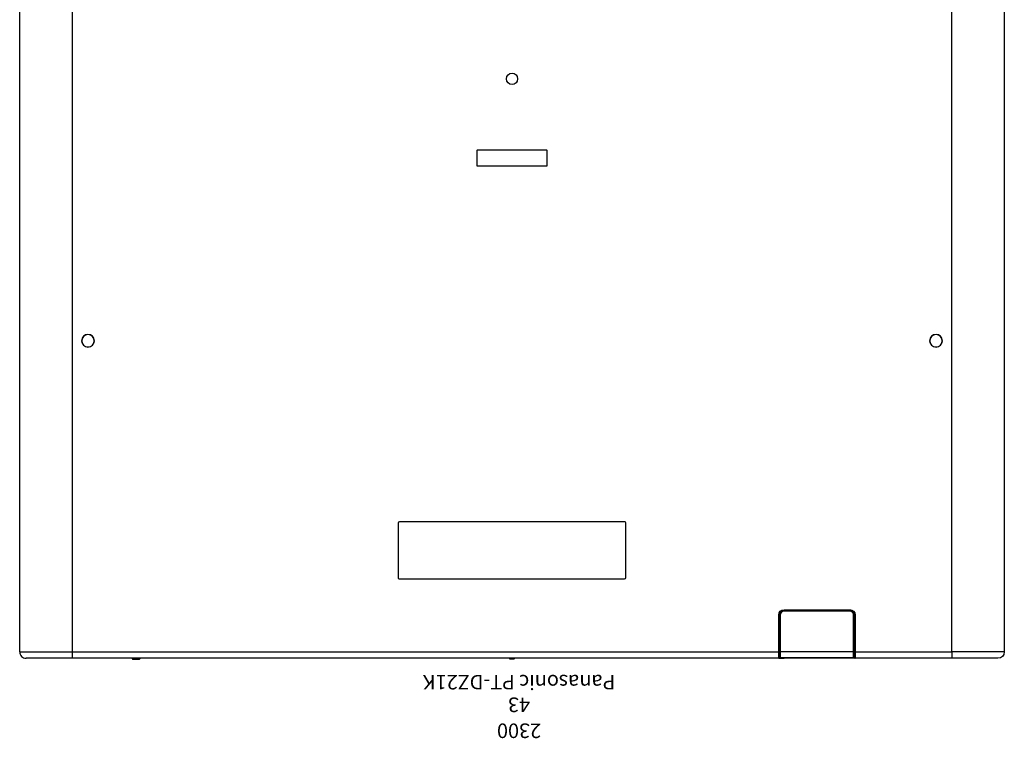
# Model space of a CAD drawing. Units: millimetres. Extents: x -1.8 to 18.2, y -11.6 to 19.9.
# Drawn here: x 9 to 9.6, y 8 to 8.5 of the extents above; entities that cross this region are included whole.
import ezdxf
from ezdxf.enums import TextEntityAlignment as Align

# ---------------------------------------------------------------- set-up
doc = ezdxf.new("R2010")
doc.units = ezdxf.units.MM
doc.header["$LTSCALE"] = 0.05
doc.layers.add('0-Video Panasonic PT-DZ21K', color=7, linetype='Continuous')
doc.styles.get("Standard").update_dxf_attribs({"font": 'txt.shx'})

# ---------------------------------------------------------------- blocks, each defined once
blk = doc.blocks.new('Panasonic PT-DZ21K')
at = {"layer": '0-Video Panasonic PT-DZ21K', "linetype": 'Continuous'}
for p, q in [((0.0045, 0.31), (0.7265, 0.31)), ((0.0045, 0.31), (0.0045, 0.277)), ((0.0005, 0.277), (0.0005, 0.306)), ((0.0005, -0.16793), (0.0005, 0.277)), ((0.0045, 0.277), (0.0005, 0.277)), ((0.7265, 0.277), (0.0045, 0.277)), ((0.0045, 0.277), (0.0045, -0.16793)), ((0, 0.2389), (0, 0.2345)), ((0.0005, 0.2392), (0.0003, 0.2392)), ((0.0003, 0.2392), (0.0003, 0.2342)), ((0.0003, 0.2342), (0.0005, 0.2342)), ((0.0505, 0.0709), (0.0505, -0.0709)), ((0.0856, 0.0717), (0.0513, 0.0717)), ((0.0864, -0.0709), (0.0864, 0.0709)), ((0.3106, 0.0219), (0.3106, -0.0219)), ((0.3202, 0.0222), (0.3109, 0.0222)), ((0.3205, -0.0219), (0.3205, 0.0219)), ((0, -0.0012), (0, 0.0012)), ((0.0003, 0.0015), (0.0005, 0.0015)), ((0.0003, 0.0015), (0.0003, -0.0015)), ((0.0003, -0.0015), (0.0005, -0.0015)), ((0.3109, -0.0222), (0.3202, -0.0222)), ((0.0513, -0.0717), (0.0856, -0.0717)), ((0.0005, -0.16793), (0.0005, -0.1713)), ((0.0005, -0.2127), (0.0005, -0.1713)), ((0.0007, -0.1713), (0.0005, -0.1713)), ((0.0007, -0.16887), (0.0007, -0.16886)), ((0.0007, -0.21513), (0.0007, -0.16887)), ((0.00228, -0.16831), (0.00078, -0.16823)), ((0.00078, -0.16823), (0.00078, -0.16865)), ((0.00098, -0.16857), (0.00228, -0.1685)), ((0.00216, -0.1685), (0.00098, -0.16856)), ((0.00098, -0.16856), (0.00098, -0.16857)), ((0.00228, -0.16831), (0.00228, -0.1685)), ((0.00468, -0.1685), (0.00228, -0.1685)), ((0.0045, -0.16793), (0.0045, -0.16823)), ((0.00468, -0.1685), (0.00468, -0.16831)), ((0.00468, -0.16857), (0.00468, -0.1685)), ((0.02774, -0.1685), (0.00468, -0.1685)), ((0.0047, -0.16793), (0.0277, -0.16793)), ((0.0047, -0.16793), (0.0047, -0.16823)), ((0.0277, -0.16823), (0.0047, -0.16823)), ((0.0047, -0.16831), (0.0047, -0.16823)), ((0.0277, -0.16831), (0.0047, -0.16831)), ((0.0047, -0.16857), (0.02767, -0.16857)), ((0.0047, -0.16857), (0.0047, -0.16887)), ((0.0047, -0.16887), (0.0047, -0.21513)), ((0.02767, -0.16887), (0.0047, -0.16887)), ((0.02767, -0.16857), (0.02774, -0.1685)), ((0.02767, -0.16857), (0.02767, -0.16887)), ((0.0277, -0.16793), (0.0277, -0.16823)), ((0.0277, -0.16831), (0.0277, -0.16823)), ((0.03017, -0.21263), (0.03017, -0.17137)), ((0.03046, -0.17137), (0.03017, -0.17137)), ((0.03053, -0.1713), (0.03046, -0.17137)), ((0.03046, -0.17137), (0.03046, -0.21263)), ((0.03053, -0.188), (0.03053, -0.1713)), ((0.03069, -0.18769), (0.03069, -0.1713)), ((0.03069, -0.1713), (0.03077, -0.1713)), ((0.03077, -0.2127), (0.03077, -0.1713)), ((0.03107, -0.1713), (0.03077, -0.1713)), ((0.03107, -0.1713), (0.03107, -0.2127)), ((0.03069, -0.18769), (0.03053, -0.18769)), ((0.03053, -0.18775), (0.03063, -0.18775)), ((0.03053, -0.188), (0.0306, -0.18802)), ((0.0306, -0.19598), (0.0306, -0.18802)), ((0.0306, -0.18802), (0.03063, -0.18802)), ((0.03063, -0.18775), (0.03069, -0.18769)), ((0.03063, -0.18775), (0.03063, -0.19625)), ((0.03053, -0.196), (0.0306, -0.19598)), ((0.03053, -0.2127), (0.03053, -0.196)), ((0.03063, -0.19625), (0.03053, -0.19625)), ((0.03053, -0.19631), (0.03069, -0.19631)), ((0.0306, -0.19598), (0.03063, -0.19598)), ((0.03063, -0.19625), (0.03069, -0.19631)), ((0.03069, -0.2127), (0.03069, -0.19631)), ((0.0007, -0.2127), (0.0005, -0.2127)), ((0.0005, -0.21607), (0.0005, -0.2127)), ((0.0005, -0.277), (0.0005, -0.21607)), ((0.0007, -0.21514), (0.0007, -0.21513)), ((0.00078, -0.21535), (0.00078, -0.21577)), ((0.00228, -0.21569), (0.00078, -0.21577)), ((0.00098, -0.21543), (0.00228, -0.2155)), ((0.00098, -0.21543), (0.00098, -0.21544)), ((0.00098, -0.21543), (0.00098, -0.21543)), ((0.00098, -0.21544), (0.00216, -0.2155)), ((0.00228, -0.2155), (0.00228, -0.21569)), ((0.00228, -0.2155), (0.00468, -0.2155)), ((0.0045, -0.21577), (0.0045, -0.21607)), ((0.0045, -0.21607), (0.0045, -0.277)), ((0.00468, -0.21543), (0.00468, -0.2155)), ((0.00468, -0.21569), (0.00468, -0.2155)), ((0.02774, -0.2155), (0.00468, -0.2155)), ((0.0047, -0.21513), (0.02767, -0.21513)), ((0.0047, -0.21543), (0.0047, -0.21513)), ((0.02767, -0.21543), (0.0047, -0.21543)), ((0.0047, -0.21569), (0.0047, -0.21577)), ((0.0277, -0.21569), (0.0047, -0.21569)), ((0.0047, -0.21577), (0.0277, -0.21577)), ((0.0047, -0.21577), (0.0047, -0.21607)), ((0.0277, -0.21607), (0.0047, -0.21607)), ((0.02767, -0.21543), (0.02767, -0.21513)), ((0.02774, -0.2155), (0.02767, -0.21543)), ((0.0277, -0.21569), (0.0277, -0.21577)), ((0.0277, -0.21607), (0.0277, -0.21577)), ((0.03046, -0.21263), (0.03017, -0.21263)), ((0.03046, -0.21263), (0.03053, -0.2127)), ((0.03069, -0.2127), (0.03077, -0.2127)), ((0.03107, -0.2127), (0.03077, -0.2127)), ((0.0005, -0.306), (0.0005, -0.277)), ((0.0045, -0.277), (0.0005, -0.277)), ((0.0045, -0.277), (0.6595, -0.277)), ((0.0045, -0.31), (0.0045, -0.277)), ((0.7265, -0.31), (0.0045, -0.31))]:
    blk.add_line(p, q, dxfattribs=at)
at = {"layer": '0-Video Panasonic PT-DZ21K', "linetype": 'Continuous', "extrusion": (0, 0, -1)}
for centre, radius in [((-0.2005, 0.267), 0.00401), ((-0.2005, 0.267), 0.004), ((-0.2005, 0.267), 0.0039), ((-0.2005, -0.267), 0.00401), ((-0.2005, -0.267), 0.004), ((-0.2005, -0.267), 0.0039)]:
    blk.add_circle(centre, radius, dxfattribs=at)
at = {"layer": '0-Video Panasonic PT-DZ21K'}
blk.add_circle((0.3655, 0), 0.00356, dxfattribs=at)
at = {"layer": '0-Video Panasonic PT-DZ21K', "linetype": 'Continuous'}
for centre, radius, start, end in [((0.0045, 0.306), 0.004, 90, 180), ((0.0003, 0.2389), 0.0003, 90, 180), ((0.0003, 0.2345), 0.0003, 180, 270), ((0.0513, 0.0709), 0.0008, 90, 180), ((0.0856, 0.0709), 0.0008, 0, 90), ((0.3109, 0.0219), 0.0003, 90, 180), ((0.3202, 0.0219), 0.0003, 0, 90), ((0.0003, 0.0012), 0.0003, 90, 180), ((0.0003, -0.0012), 0.0003, 180, 270), ((0.3109, -0.0219), 0.0003, 180, 270), ((0.3202, -0.0219), 0.0003, 270, 0), ((0.0513, -0.0709), 0.0008, 180, 270), ((0.0856, -0.0709), 0.0008, 270, 0), ((0.0008, -0.16793), 0.0003, 180, 267), ((0.0277, -0.1713), 0.00307, 0, 90), ((0.0277, -0.1713), 0.00299, 0, 90), ((0.0008, -0.21607), 0.0003, 93, 180), ((0.0277, -0.2127), 0.00307, 270, 0)]:
    blk.add_arc(centre, radius, start, end, dxfattribs=at)
at = {"layer": '0-Video Panasonic PT-DZ21K', "linetype": 'Continuous', "extrusion": (0, 0, -1)}
for centre, radius, start, end in [((-0.0277, -0.1713), 0.00337, 90, 180), ((-0.0277, -0.2127), 0.00337, 180, 270), ((-0.0277, -0.2127), 0.00299, 180, 270), ((-0.0045, -0.306), 0.004, 270, 0)]:
    blk.add_arc(centre, radius, start, end, dxfattribs=at)
at = {"layer": '0-Video Panasonic PT-DZ21K', "linetype": 'Continuous'}
for centre, major_axis, ratio, start_param, end_param in [((0.0008, -0.16793), (-0.0003, 0), 0.999996, 0, 0.357891), ((0.0008, -0.16793), (-0.0003, 0), 0.999996, 0.357894, 1.518505), ((0.001, -0.16886), (-0.0003, 0), 1, 4.764747, 6.283185), ((0.001, -0.16887), (0, -0.0003), 0.999962, 3.193953, 4.712389), ((0.001, -0.16887), (-0.0003, 0), 1, 4.764747, 6.283185), ((0.00468, -0.16887), (0, -0.0003), 0.005633, 3.193952, 4.711761), ((0.02766, -0.17137), (-0.00177, -0.00177), 0.997265, 2.357564, 3.925621), ((0.0008, -0.21607), (0.0003, 0), 0.999996, 2.780878, 3.141593), ((0.0008, -0.21607), (0.0003, 0), 0.999996, 1.623087, 2.780876), ((0.001, -0.21513), (0, -0.0003), 0.999962, 4.712389, 6.230825), ((0.001, -0.21513), (-0.0003, 0), 1, 0, 1.518438), ((0.001, -0.21514), (-0.0003, 0), 1, 0, 1.518438), ((0.00468, -0.21513), (0, -0.0003), 0.005633, 4.713017, 6.230826), ((0.02766, -0.21263), (0.00177, -0.00177), 0.997265, 5.499157, 7.067214)]:
    blk.add_ellipse(centre, major_axis=major_axis, ratio=ratio, start_param=start_param, end_param=end_param, dxfattribs=at)
at = {"layer": '0-Video Panasonic PT-DZ21K', "linetype": 'Continuous', "extrusion": (0, 0, -1)}
for centre, major_axis, ratio, start_param, end_param in [((0.00216, -0.1713), (0, 0.003), 0.008727, 5.917884, 6.283643), ((0.02766, -0.17137), (0.00198, 0.00198), 0.997849, 5.499157, 7.067214), ((0.02773, -0.1713), (-0.00199, -0.00199), 0.997265, 2.357564, 3.925621), ((0.00216, -0.2127), (0, 0.003), 0.008727, 3.141135, 3.506894), ((0.02766, -0.21263), (0.00198, -0.00198), 0.997849, 5.499157, 7.067214), ((0.02773, -0.2127), (0.00199, -0.00199), 0.997265, 5.499157, 7.067214)]:
    blk.add_ellipse(centre, major_axis=major_axis, ratio=ratio, start_param=start_param, end_param=end_param, dxfattribs=at)
at = {"layer": '0-Video Panasonic PT-DZ21K', "linetype": 'Continuous'}
for points, knots in [([(0.0005, -0.16793), (0.0005, -0.16793), (0.00053, -0.16793), (0.0006, -0.16793), (0.00063, -0.16793), (0.00071, -0.16793), (0.00075, -0.16793), (0.0009, -0.16793), (0.00103, -0.16793), (0.00121, -0.16793), (0.00125, -0.16793), (0.00132, -0.16793), (0.00137, -0.16793), (0.00149, -0.16793), (0.00158, -0.16793), (0.00185, -0.16793), (0.00206, -0.16793), (0.00233, -0.16793), (0.00238, -0.16793), (0.0025, -0.16793), (0.00255, -0.16793), (0.00273, -0.16793), (0.00296, -0.16793), (0.00321, -0.16793), (0.0034, -0.16793), (0.00346, -0.16793), (0.00359, -0.16793), (0.00365, -0.16793), (0.00397, -0.16793), (0.00424, -0.16793), (0.0045, -0.16793)], [0, 0, 0, 0, 0.125, 0.125, 0.1875, 0.1875, 0.25, 0.25, 0.375, 0.375, 0.40625, 0.40625, 0.4375, 0.4375, 0.5, 0.5, 0.625, 0.625, 0.65625, 0.65625, 0.6875, 0.6875, 0.75, 0.8125, 0.8125, 0.84375, 0.84375, 0.875, 0.875, 1, 1, 1, 1]), ([(0.00468, -0.16887), (0.00442, -0.16887), (0.00416, -0.16887), (0.00378, -0.16887), (0.00365, -0.16887), (0.00341, -0.16887), (0.00328, -0.16887), (0.00292, -0.16887), (0.00269, -0.16887), (0.00237, -0.16887), (0.00227, -0.16887), (0.00206, -0.16887), (0.00197, -0.16887), (0.00169, -0.16887), (0.00153, -0.16887), (0.00131, -0.16887), (0.00124, -0.16887), (0.00112, -0.16887), (0.00101, -0.16887), (0.00092, -0.16887), (0.00086, -0.16887), (0.00084, -0.16887), (0.00081, -0.16887), (0.0008, -0.16887), (0.00073, -0.16887), (0.0007, -0.16887), (0.0007, -0.16887)], [0, 0, 0, 0, 0.125, 0.125, 0.1875, 0.1875, 0.25, 0.25, 0.375, 0.375, 0.4375, 0.4375, 0.5, 0.5, 0.625, 0.625, 0.6875, 0.6875, 0.75, 0.8125, 0.8125, 0.84375, 0.84375, 0.875, 0.875, 1, 1, 1, 1]), ([(0.0045, -0.16823), (0.00425, -0.16823), (0.00401, -0.16823), (0.00371, -0.16823), (0.00365, -0.16823), (0.00353, -0.16823), (0.00347, -0.16823), (0.0033, -0.16823), (0.00307, -0.16823), (0.00285, -0.16823), (0.00269, -0.16823), (0.00264, -0.16823), (0.00254, -0.16823), (0.00248, -0.16823), (0.00223, -0.16823), (0.00204, -0.16823), (0.00179, -0.16823), (0.0017, -0.16823), (0.00159, -0.16823), (0.00155, -0.16823), (0.00148, -0.16823), (0.00144, -0.16823), (0.00127, -0.16823), (0.00116, -0.16823), (0.00102, -0.16823), (0.00098, -0.16823), (0.00091, -0.16823), (0.00088, -0.16823), (0.00081, -0.16823), (0.00078, -0.16823), (0.00078, -0.16823)], [0, 0, 0, 0, 0.125, 0.125, 0.15625, 0.15625, 0.1875, 0.1875, 0.25, 0.3125, 0.3125, 0.34375, 0.34375, 0.375, 0.375, 0.5, 0.5, 0.5625, 0.5625, 0.59375, 0.59375, 0.625, 0.625, 0.75, 0.75, 0.8125, 0.8125, 0.875, 0.875, 1, 1, 1, 1]), ([(0.00098, -0.16857), (0.00099, -0.16857), (0.00101, -0.16857), (0.00109, -0.16857), (0.00112, -0.16857), (0.00119, -0.16857), (0.00127, -0.16857), (0.00137, -0.16857), (0.00149, -0.16857), (0.00155, -0.16857), (0.00175, -0.16857), (0.00191, -0.16857), (0.00216, -0.16857), (0.00225, -0.16857), (0.00244, -0.16857), (0.00254, -0.16857), (0.00284, -0.16857), (0.00305, -0.16857), (0.00338, -0.16857), (0.0035, -0.16857), (0.00373, -0.16857), (0.00384, -0.16857), (0.0042, -0.16857), (0.00444, -0.16857), (0.00468, -0.16857)], [0, 0, 0, 0, 0.125, 0.125, 0.1875, 0.1875, 0.25, 0.3125, 0.3125, 0.375, 0.375, 0.5, 0.5, 0.5625, 0.5625, 0.625, 0.625, 0.75, 0.75, 0.8125, 0.8125, 0.875, 0.875, 1, 1, 1, 1]), ([(0.00468, -0.16831), (0.00452, -0.16831), (0.00436, -0.16831), (0.00414, -0.16831), (0.00406, -0.16831), (0.00391, -0.16831), (0.00384, -0.16831), (0.00362, -0.16831), (0.00348, -0.16831), (0.00329, -0.16831), (0.00322, -0.16831), (0.0031, -0.16831), (0.00304, -0.16831), (0.00288, -0.16831), (0.00278, -0.16831), (0.00265, -0.16831), (0.0026, -0.16831), (0.00253, -0.16831), (0.00246, -0.16831), (0.00241, -0.16831), (0.00236, -0.16831), (0.00234, -0.16831), (0.00229, -0.16831), (0.00228, -0.16831), (0.00228, -0.16831)], [0, 0, 0, 0, 0.125, 0.125, 0.1875, 0.1875, 0.25, 0.25, 0.375, 0.375, 0.4375, 0.4375, 0.5, 0.5, 0.625, 0.625, 0.6875, 0.6875, 0.75, 0.8125, 0.8125, 0.875, 0.875, 1, 1, 1, 1]), ([(0.0045, -0.21607), (0.00424, -0.21607), (0.00398, -0.21607), (0.00359, -0.21607), (0.00347, -0.21607), (0.00322, -0.21607), (0.00309, -0.21607), (0.00273, -0.21607), (0.0025, -0.21607), (0.00223, -0.21607), (0.00217, -0.21607), (0.00207, -0.21607), (0.00201, -0.21607), (0.00186, -0.21607), (0.00176, -0.21607), (0.00149, -0.21607), (0.00132, -0.21607), (0.00114, -0.21607), (0.0011, -0.21607), (0.00104, -0.21607), (0.001, -0.21607), (0.00091, -0.21607), (0.0008, -0.21607), (0.00071, -0.21607), (0.00065, -0.21607), (0.00064, -0.21607), (0.0006, -0.21607), (0.00059, -0.21607), (0.00053, -0.21607), (0.0005, -0.21607), (0.0005, -0.21607)], [0, 0, 0, 0, 0.125, 0.125, 0.1875, 0.1875, 0.25, 0.25, 0.375, 0.375, 0.40625, 0.40625, 0.4375, 0.4375, 0.5, 0.5, 0.625, 0.625, 0.65625, 0.65625, 0.6875, 0.6875, 0.75, 0.8125, 0.8125, 0.84375, 0.84375, 0.875, 0.875, 1, 1, 1, 1]), ([(0.0007, -0.21513), (0.0007, -0.21513), (0.00073, -0.21513), (0.00081, -0.21513), (0.00084, -0.21513), (0.00092, -0.21513), (0.00096, -0.21513), (0.00111, -0.21513), (0.00124, -0.21513), (0.00145, -0.21513), (0.00153, -0.21513), (0.0017, -0.21513), (0.00178, -0.21513), (0.00206, -0.21513), (0.00226, -0.21513), (0.00258, -0.21513), (0.00269, -0.21513), (0.00292, -0.21513), (0.00316, -0.21513), (0.0034, -0.21513), (0.00358, -0.21513), (0.00365, -0.21513), (0.00377, -0.21513), (0.00384, -0.21513), (0.00416, -0.21513), (0.00442, -0.21513), (0.00468, -0.21513)], [0, 0, 0, 0, 0.125, 0.125, 0.1875, 0.1875, 0.25, 0.25, 0.375, 0.375, 0.4375, 0.4375, 0.5, 0.5, 0.625, 0.625, 0.6875, 0.6875, 0.75, 0.8125, 0.8125, 0.84375, 0.84375, 0.875, 0.875, 1, 1, 1, 1]), ([(0.00078, -0.21577), (0.00078, -0.21577), (0.00081, -0.21577), (0.00087, -0.21577), (0.00088, -0.21577), (0.00091, -0.21577), (0.00093, -0.21577), (0.00098, -0.21577), (0.00106, -0.21577), (0.00117, -0.21577), (0.00125, -0.21577), (0.00128, -0.21577), (0.00135, -0.21577), (0.00138, -0.21577), (0.00155, -0.21577), (0.0017, -0.21577), (0.00196, -0.21577), (0.00205, -0.21577), (0.00219, -0.21577), (0.00224, -0.21577), (0.00234, -0.21577), (0.00239, -0.21577), (0.00264, -0.21577), (0.00285, -0.21577), (0.00319, -0.21577), (0.00331, -0.21577), (0.00354, -0.21577), (0.00366, -0.21577), (0.00401, -0.21577), (0.00425, -0.21577), (0.0045, -0.21577)], [0, 0, 0, 0, 0.125, 0.125, 0.15625, 0.15625, 0.1875, 0.1875, 0.25, 0.3125, 0.3125, 0.34375, 0.34375, 0.375, 0.375, 0.5, 0.5, 0.5625, 0.5625, 0.59375, 0.59375, 0.625, 0.625, 0.75, 0.75, 0.8125, 0.8125, 0.875, 0.875, 1, 1, 1, 1]), ([(0.00468, -0.21543), (0.00444, -0.21543), (0.0042, -0.21543), (0.00384, -0.21543), (0.00372, -0.21543), (0.00349, -0.21543), (0.00327, -0.21543), (0.00305, -0.21543), (0.00284, -0.21543), (0.00273, -0.21543), (0.00243, -0.21543), (0.00225, -0.21543), (0.00199, -0.21543), (0.00191, -0.21543), (0.00176, -0.21543), (0.00168, -0.21543), (0.00148, -0.21543), (0.00137, -0.21543), (0.00123, -0.21543), (0.00119, -0.21543), (0.00111, -0.21543), (0.00108, -0.21543), (0.00101, -0.21543), (0.00099, -0.21543), (0.00098, -0.21543)], [0, 0, 0, 0, 0.125, 0.125, 0.1875, 0.1875, 0.25, 0.3125, 0.3125, 0.375, 0.375, 0.5, 0.5, 0.5625, 0.5625, 0.625, 0.625, 0.75, 0.75, 0.8125, 0.8125, 0.875, 0.875, 1, 1, 1, 1]), ([(0.00228, -0.21569), (0.00228, -0.21569), (0.00229, -0.21569), (0.00234, -0.21569), (0.00236, -0.21569), (0.00241, -0.21569), (0.00243, -0.21569), (0.00253, -0.21569), (0.0026, -0.21569), (0.00273, -0.21569), (0.00278, -0.21569), (0.00288, -0.21569), (0.00293, -0.21569), (0.0031, -0.21569), (0.00322, -0.21569), (0.00341, -0.21569), (0.00348, -0.21569), (0.00362, -0.21569), (0.00376, -0.21569), (0.00391, -0.21569), (0.00406, -0.21569), (0.00413, -0.21569), (0.00436, -0.21569), (0.00452, -0.21569), (0.00468, -0.21569)], [0, 0, 0, 0, 0.125, 0.125, 0.1875, 0.1875, 0.25, 0.25, 0.375, 0.375, 0.4375, 0.4375, 0.5, 0.5, 0.625, 0.625, 0.6875, 0.6875, 0.75, 0.8125, 0.8125, 0.875, 0.875, 1, 1, 1, 1])]:
    blk.add_open_spline(points, degree=3, knots=knots, dxfattribs=at)
for points, weights in [([(0.0007, -0.16887), (0.0007, -0.16887), (0.0007, -0.16887)], [0.50000235301, 0.49999764699, 0.50000235301]), ([(0.00098, -0.16857), (0.00098, -0.16857), (0.00098, -0.16857)], [0.5000023532, 0.4999976468, 0.5000023532]), ([(0.00468, -0.16857), (0.00469, -0.16857), (0.0047, -0.16857)], [0.500000991544, 0.499999008456, 0.500000991544]), ([(0.0047, -0.16887), (0.00469, -0.16887), (0.00468, -0.16887)], [0.500000991637, 0.499999008363, 0.500000991637]), ([(0.0007, -0.21513), (0.0007, -0.21513), (0.0007, -0.21513)], [0.500002353011, 0.499997646989, 0.500002353011]), ([(0.00468, -0.21513), (0.00469, -0.21513), (0.0047, -0.21513)], [0.500000991742, 0.499999008258, 0.500000991742]), ([(0.0047, -0.21543), (0.00469, -0.21543), (0.00468, -0.21543)], [0.500000991669, 0.499999008331, 0.500000991669])]:
    blk.add_rational_spline(points, weights, degree=2, dxfattribs=at)
for points in [[(0.00078, -0.16823), (0.00078, -0.16823), (0.00078, -0.16823), (0.00078, -0.16823)], [(0.00228, -0.16831), (0.00228, -0.16831), (0.00228, -0.16831), (0.00228, -0.16831)], [(0.0045, -0.16793), (0.00457, -0.16793), (0.00463, -0.16793), (0.0047, -0.16793)], [(0.0047, -0.16823), (0.00463, -0.16823), (0.00457, -0.16823), (0.0045, -0.16823)], [(0.0047, -0.16831), (0.00469, -0.16831), (0.00468, -0.16831), (0.00468, -0.16831)], [(0.00078, -0.21577), (0.00078, -0.21577), (0.00078, -0.21577), (0.00078, -0.21577)], [(0.00228, -0.21569), (0.00228, -0.21569), (0.00228, -0.21569), (0.00228, -0.21569)], [(0.0045, -0.21577), (0.00457, -0.21577), (0.00463, -0.21577), (0.0047, -0.21577)], [(0.0047, -0.21607), (0.00463, -0.21607), (0.00457, -0.21607), (0.0045, -0.21607)], [(0.00468, -0.21569), (0.00468, -0.21569), (0.00469, -0.21569), (0.0047, -0.21569)]]:
    blk.add_open_spline(points, degree=3, dxfattribs=at)
at = {"layer": '0-Video Panasonic PT-DZ21K'}
for tag, flags, p in [('PUISSANCE (WATTS)', 8, (-0.0452, -0.00444)), ('QUANTITE', 9, (-0.06107, -0.00444)), ('POIDS (KG)', 8, (-0.02883, -0.00444)), ('TYPE', 8, (-0.01456, -0.00444))]:
    blk.add_attdef(tag, text='', height=0.00917, rotation=90, dxfattribs=dict(at, flags=flags)).set_placement(p, align=Align.MIDDLE_CENTER)

msp = doc.modelspace()

# ---------------------------------------------------------------- block references
at = {"layer": '0-Video Panasonic PT-DZ21K', "rotation": 89.99999999999999}
msp.add_blockref('Panasonic PT-DZ21K', (9.28842, 8.08436), dxfattribs=at).add_auto_attribs({'PUISSANCE (WATTS)': '2300', 'POIDS (KG)': '43', 'TYPE': 'Panasonic PT-DZ21K'})

doc.saveas('drawing.dxf')
